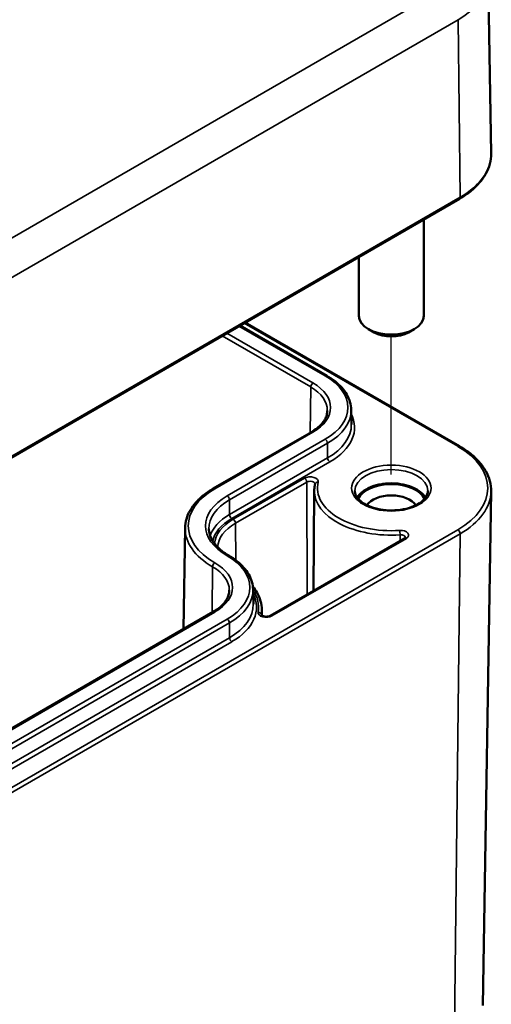
# Model space of a CAD drawing. Units: millimetres. Extents: x 10 to 289, y 10 to 190.
# Drawn here: x 60 to 65, y 20 to 32 of the extents above; entities that cross this region are included whole.
import ezdxf

# ---------------------------------------------------------------- set-up
doc = ezdxf.new("R2010")
doc.units = ezdxf.units.MM
for name, color, linetype, lineweight in [('Positionsveränderungspfad (ISO)', 7, 'Continuous', 25), ('Sichtbar (ISO)', 7, 'Continuous', 50), ('Sichtbar schmal (ISO)', 7, 'Continuous', 35)]:
    doc.layers.add(name, color=color, linetype=linetype, lineweight=lineweight)

msp = doc.modelspace()

# ---------------------------------------------------------------- linework, layer by layer
at = {"layer": 'Positionsveränderungspfad (ISO)'}
msp.add_line((64.137, 26.48), (64.137, 28.182), dxfattribs=at)
at = {"layer": 'Sichtbar (ISO)'}
for p, q in [((65.331, 32.61), (65.366, 30.436)), ((55.361, 24.328), (64.977, 29.88)), ((64.537, 29.626), (64.537, 28.436)), ((63.737, 29.164), (63.737, 28.436)), ((62.27, 28.317), (63.342, 27.698)), ((62.336, 28.355), (64.977, 26.83)), ((63.925, 28.232), (63.854, 28.273)), ((64.349, 28.232), (64.42, 28.273)), ((63.642, 27.279), (63.645, 27.098)), ((63.151, 27.004), (61.942, 26.306)), ((63.187, 26.283), (63.179, 25.047)), ((63.826, 26.297), (63.819, 26.293)), ((65.264, 19.935), (65.366, 26.273)), ((61.595, 25.822), (61.575, 24.575)), ((64.302, 25.695), (62.645, 24.739)), ((62.433, 25.062), (62.436, 24.881)), ((61.942, 24.787), (57.501, 22.223)), ((62.54, 24.814), (62.541, 24.741))]:
    msp.add_line(p, q, dxfattribs=at)
for centre, major_axis, start_param, end_param in [((64.137, 28.436), (0.4, 0), 3.141593, 6.283185), ((64.137, 28.355), (0.3, 0), 3.926991, 5.497787), ((64.137, 26.118), (0.424, 0), 0.266112, 2.875481), ((64.137, 26.118), (0.44, 0), 1.847103, 2.167154), ((64.137, 26.118), (0.44, 0), 1.818089, 1.847103), ((64.137, 26.118), (0.44, 0), 1.498037, 1.818089), ((64.137, 26.118), (0.44, 0), 1.469023, 1.498037), ((64.137, 26.118), (0.44, 0), 1.148971, 1.469023), ((64.137, 26.118), (0.44, 0), 1.119957, 1.148971), ((64.137, 26.118), (0.44, 0), 0.799905, 1.119957), ((64.137, 26.118), (-0.44, 0), 5.686827, 5.974971), ((64.137, 26.118), (0.44, 0), 2.51622, 2.545235), ((64.137, 26.118), (0.44, 0), 2.196169, 2.51622), ((64.137, 26.036), (-0.324, 0), 3.506745, 5.918033), ((64.137, 26.118), (0.44, 0), 2.167154, 2.196169), ((64.137, 26.118), (0.44, 0), 0.770891, 0.799905), ((64.137, 26.118), (0.44, 0), 0.450839, 0.770891), ((64.137, 26.118), (0.44, 0), 0.421825, 0.450839), ((64.137, 26.118), (0.44, 0), 0.308215, 0.421825)]:
    msp.add_ellipse(centre, major_axis=major_axis, ratio=0.57735, start_param=start_param, end_param=end_param, dxfattribs=at)
for points, knots in [([(64.977, 29.88), (65.026, 29.908), (65.071, 29.938), (65.153, 30.004), (65.189, 30.038), (65.253, 30.111), (65.28, 30.149), (65.323, 30.228), (65.34, 30.269), (65.362, 30.352), (65.367, 30.394), (65.366, 30.436)], [3.1415927, 3.1415927, 3.1415927, 3.1415927, 3.3005236, 3.3005236, 3.4594546, 3.4594546, 3.6183856, 3.6183856, 3.7773165, 3.7773165, 3.9362475, 3.9362475, 3.9362475, 3.9362475]), ([(63.342, 27.698), (63.378, 27.677), (63.412, 27.654), (63.474, 27.605), (63.502, 27.579), (63.55, 27.525), (63.571, 27.496), (63.605, 27.437), (63.618, 27.406), (63.637, 27.343), (63.641, 27.311), (63.642, 27.279)], [4.712389, 4.712389, 4.712389, 4.712389, 4.8676173, 4.8676173, 5.0228456, 5.0228456, 5.1780739, 5.1780739, 5.3333022, 5.3333022, 5.4885305, 5.4885305, 5.4885305, 5.4885305]), ([(63.349, 27.27), (63.348, 27.251), (63.346, 27.232), (63.335, 27.195), (63.327, 27.176), (63.306, 27.139), (63.293, 27.121), (63.261, 27.085), (63.242, 27.068), (63.2, 27.035), (63.177, 27.019), (63.151, 27.004)], [5.5070438, 5.5070438, 5.5070438, 5.5070438, 5.6622721, 5.6622721, 5.8175004, 5.8175004, 5.9727287, 5.9727287, 6.127957, 6.127957, 6.2831853, 6.2831853, 6.2831853, 6.2831853]), ([(64.977, 26.83), (65.026, 26.801), (65.071, 26.771), (65.153, 26.706), (65.189, 26.671), (65.253, 26.599), (65.28, 26.56), (65.323, 26.482), (65.34, 26.441), (65.362, 26.358), (65.367, 26.316), (65.366, 26.273)], [4.712389, 4.712389, 4.712389, 4.712389, 4.8713199, 4.8713199, 5.0302509, 5.0302509, 5.1891819, 5.1891819, 5.3481128, 5.3481128, 5.5070438, 5.5070438, 5.5070438, 5.5070438]), ([(63.197, 26.363), (63.196, 26.358), (63.195, 26.352), (63.193, 26.342), (63.192, 26.336), (63.19, 26.326), (63.189, 26.32), (63.188, 26.31), (63.188, 26.304), (63.187, 26.294), (63.187, 26.288), (63.187, 26.283)], [3.7882673, 3.7882673, 3.7882673, 3.7882673, 3.8152715, 3.8152715, 3.8422757, 3.8422757, 3.8692799, 3.8692799, 3.8962842, 3.8962842, 3.9232884, 3.9232884, 3.9232884, 3.9232884]), ([(61.942, 26.306), (61.899, 26.281), (61.86, 26.255), (61.789, 26.198), (61.757, 26.168), (61.7, 26.105), (61.676, 26.072), (61.637, 26.004), (61.622, 25.968), (61.601, 25.896), (61.595, 25.859), (61.595, 25.822)], [3.1415927, 3.1415927, 3.1415927, 3.1415927, 3.296821, 3.296821, 3.4520493, 3.4520493, 3.6072776, 3.6072776, 3.7625059, 3.7625059, 3.9177341, 3.9177341, 3.9177341, 3.9177341]), ([(64.587, 26.281), (64.587, 26.253), (64.578, 26.224), (64.541, 26.173), (64.517, 26.15), (64.456, 26.109), (64.421, 26.092), (64.341, 26.063), (64.297, 26.053), (64.204, 26.039), (64.156, 26.037), (64.06, 26.04), (64.012, 26.046), (63.923, 26.066), (63.882, 26.08), (63.81, 26.114), (63.779, 26.134), (63.731, 26.176), (63.713, 26.199), (63.692, 26.241), (63.687, 26.261), (63.687, 26.281)], [5.497787, 5.497787, 5.497787, 5.497787, 5.890039, 5.890039, 6.211054, 6.211054, 6.516144, 6.516144, 6.822836, 6.822836, 7.131902, 7.131902, 7.441565, 7.441565, 7.749818, 7.749818, 8.055368, 8.055368, 8.362672, 8.362672, 8.63938, 8.63938, 8.63938, 8.63938]), ([(61.888, 25.811), (61.888, 25.788), (61.892, 25.764), (61.905, 25.718), (61.915, 25.694), (61.942, 25.648), (61.958, 25.626), (61.998, 25.581), (62.02, 25.56), (62.072, 25.519), (62.101, 25.499), (62.133, 25.481)], [3.9362475, 3.9362475, 3.9362475, 3.9362475, 4.0914758, 4.0914758, 4.2467041, 4.2467041, 4.4019324, 4.4019324, 4.5571607, 4.5571607, 4.712389, 4.712389, 4.712389, 4.712389]), ([(64.311, 25.703), (64.311, 25.703), (64.311, 25.703), (64.311, 25.703), (64.311, 25.702), (64.309, 25.701), (64.308, 25.7), (64.305, 25.698), (64.304, 25.697), (64.302, 25.695)], [5.7564131, 5.7564131, 5.7564131, 5.7564131, 5.8141679, 5.8141679, 5.970507, 5.970507, 6.1268462, 6.1268462, 6.2831853, 6.2831853, 6.2831853, 6.2831853]), ([(62.133, 25.481), (62.169, 25.46), (62.203, 25.437), (62.265, 25.389), (62.292, 25.363), (62.341, 25.308), (62.362, 25.279), (62.396, 25.22), (62.409, 25.189), (62.427, 25.126), (62.432, 25.094), (62.433, 25.062)], [4.712389, 4.712389, 4.712389, 4.712389, 4.8676173, 4.8676173, 5.0228456, 5.0228456, 5.1780739, 5.1780739, 5.3333022, 5.3333022, 5.4885305, 5.4885305, 5.4885305, 5.4885305]), ([(62.14, 25.053), (62.139, 25.034), (62.136, 25.015), (62.126, 24.978), (62.118, 24.96), (62.097, 24.923), (62.083, 24.904), (62.052, 24.869), (62.033, 24.851), (61.991, 24.818), (61.968, 24.802), (61.942, 24.787)], [5.5070438, 5.5070438, 5.5070438, 5.5070438, 5.6622721, 5.6622721, 5.8175004, 5.8175004, 5.9727287, 5.9727287, 6.127957, 6.127957, 6.2831853, 6.2831853, 6.2831853, 6.2831853]), ([(62.54, 24.814), (62.54, 24.849), (62.535, 24.885), (62.515, 24.955), (62.501, 24.989), (62.468, 25.048), (62.45, 25.073), (62.43, 25.098)], [0.7891006, 0.7891006, 0.7891006, 0.7891006, 0.9454398, 0.9454398, 1.1017789, 1.1017789, 1.2245544, 1.2245544, 1.2245544, 1.2245544]), ([(62.645, 24.739), (62.642, 24.737), (62.638, 24.735), (62.629, 24.732), (62.623, 24.731), (62.611, 24.728), (62.605, 24.728), (62.592, 24.727), (62.585, 24.728), (62.572, 24.729), (62.566, 24.731), (62.555, 24.734), (62.55, 24.736), (62.543, 24.739), (62.54, 24.741), (62.536, 24.744), (62.535, 24.746), (62.534, 24.747), (62.534, 24.747), (62.534, 24.747)], [6.283185, 6.283185, 6.283185, 6.283185, 6.513544, 6.513544, 6.75942, 6.75942, 7.01813, 7.01813, 7.282632, 7.282632, 7.544437, 7.544437, 7.795133, 7.795133, 8.029365, 8.029365, 8.252546, 8.252546, 8.380754, 8.380754, 8.380754, 8.380754])]:
    msp.add_open_spline(points, degree=3, knots=knots, dxfattribs=at)
for points, weights in [([(63.773, 26.26), (63.767, 26.256), (63.761, 26.252)], [1, 1.00065981973, 1.00113728051]), ([(63.776, 26.265), (63.779, 26.265), (63.781, 26.266)], [1.00113728051, 1.00065981973, 1]), ([(64.465, 26.288), (64.459, 26.291), (64.453, 26.295)], [1.00113728051, 1.00065981973, 1]), ([(64.533, 26.228), (64.536, 26.227), (64.539, 26.226)], [1, 1.00065981973, 1.00113728051]), ([(64.551, 26.212), (64.545, 26.217), (64.539, 26.222)], [1.00113728051, 1.00065981973, 1])]:
    msp.add_rational_spline(points, weights, degree=2, dxfattribs=at)
at = {"layer": 'Sichtbar schmal (ISO)'}
for p, q in [((64.749, 32.452), (55.132, 26.899)), ((55.344, 26.535), (64.961, 32.087)), ((64.985, 29.899), (64.961, 32.087)), ((64.985, 29.899), (55.369, 24.346)), ((62.258, 28.31), (63.322, 27.696)), ((62.324, 28.348), (64.957, 26.828)), ((62.051, 28.191), (63.143, 27.56)), ((63.171, 27.609), (62.108, 28.223)), ((63.143, 27.56), (63.136, 26.996)), ((61.962, 26.304), (63.171, 27.002)), ((63.322, 26.915), (62.113, 26.217)), ((62.141, 26.168), (63.35, 26.866)), ((63.352, 26.685), (63.35, 26.866)), ((63.352, 26.685), (62.143, 25.987)), ((62.171, 25.938), (63.38, 26.636)), ((63.066, 26.435), (62.189, 25.928)), ((62.217, 25.879), (63.095, 26.386)), ((63.095, 26.386), (63.101, 25.002)), ((62.143, 25.987), (62.141, 26.168)), ((62.217, 25.879), (62.219, 25.424)), ((64.957, 25.799), (55.341, 20.247)), ((55.369, 20.198), (64.985, 25.75)), ((64.244, 25.736), (64.244, 25.662)), ((64.985, 25.75), (64.914, 19.453)), ((62.665, 24.737), (64.322, 25.693)), ((61.934, 25.344), (61.927, 24.779)), ((57.521, 22.221), (61.962, 24.785)), ((62.113, 24.698), (57.672, 22.134)), ((57.7, 22.086), (62.141, 24.65)), ((62.143, 24.468), (62.141, 24.65)), ((62.535, 24.749), (62.535, 24.746)), ((62.143, 24.468), (57.702, 21.904)), ((57.731, 21.856), (62.171, 24.419))]:
    msp.add_line(p, q, dxfattribs=at)
for centre, major_axis, ratio, start_param, end_param in [((64.067, 32.604), (1.265, 0), 0.57735, 5.497787, 6.292442), ((64.067, 30.429), (1.299, 0), 0.57735, 5.497787, 6.292442), ((64.957, 29.914), (0.02, -0.0346), 0.57735, 0, 0.798488), ((63.322, 27.663), (0.02, 0.0346), 0.57735, 0, 0.785398), ((62.645, 27.306), (0.957, 0), 0.57735, 5.497787, 7.068583), ((63.171, 27.576), (0.02, 0.0346), 0.57735, 0.785398, 2.343105), ((62.645, 27.273), (0.703, 0), 0.57735, 6.273929, 7.068583), ((62.645, 27.306), (0.743, 0), 0.57735, 5.497787, 7.068583), ((62.645, 27.273), (0.997, 0), 0.57735, 5.497787, 6.292442), ((62.645, 27.061), (1.039, 0), 0.57735, 5.497787, 6.568931), ((62.645, 27.093), (0.999, 0), 0.57735, 5.497787, 6.292442), ((63.171, 26.969), (-0.02, 0.0346), 0.57735, 5.497787, 6.283185), ((63.322, 26.882), (0.02, -0.0346), 0.57735, 0.798488, 2.356194), ((64.957, 26.795), (0.02, 0.0346), 0.57735, 0, 0.785398), ((64.067, 26.313), (1.259, 0), 0.57735, 5.497787, 7.068583), ((63.38, 26.669), (0.02, -0.0346), 0.57735, 3.940081, 5.497787), ((64.137, 26.281), (-0.45, 0), 0.57735, 3.141593, 6.283185), ((63.137, 26.394), (0.0998, 0), 0.57735, 6.144462, 8.63938), ((63.066, 26.402), (-0.02, 0.0346), 0.57735, 3.932227, 5.497787), ((63.137, 26.362), (0.0598, 0), 0.57735, 0.016245, 2.356194), ((63.236, 26.353), (-0.0389, 0.0094), 0.808653, 4.905508, 6.283185), ((64.137, 26.313), (-0.91, 0), 0.57735, 6.144462, 7.966738), ((62.751, 25.848), (-1.117, 0), 0.57735, 5.497787, 7.068583), ((61.962, 26.271), (-0.02, 0.0346), 0.57735, 5.497787, 6.283185), ((64.137, 26.281), (-0.95, 0), 0.57735, 6.279483, 7.966738), ((64.067, 26.28), (1.299, 0), 0.57735, 5.497787, 6.273929), ((62.751, 25.848), (-0.903, 0), 0.57735, 5.497787, 7.068583), ((62.751, 25.816), (-0.863, 0), 0.57735, 5.497787, 6.292442), ((62.113, 26.184), (0.02, -0.0346), 0.57735, 0.798488, 2.356194), ((62.751, 25.635), (-0.861, 0), 0.57735, 5.497787, 6.105577), ((62.171, 25.971), (0.02, -0.0346), 0.57735, 3.940081, 5.497787), ((62.751, 25.603), (-0.821, 0), 0.57735, 5.497787, 6.16675), ((62.751, 25.603), (-0.796, 0), 0.57735, 5.497787, 6.226919), ((62.751, 25.571), (-0.756, 0), 0.57735, 5.497787, 6.251832), ((62.189, 25.895), (-0.02, 0.0346), 0.57735, 3.932227, 5.497787), ((62.751, 25.816), (-1.157, 0), 0.57735, 6.273929, 7.068583), ((64.251, 25.734), (0.0998, 0), 0.57735, 5.497787, 7.966738), ((64.24, 25.759), (-0.0026, 0.0399), 0.09187, 4.099139, 5.664699), ((64.251, 25.702), (0.0598, 0), 0.57735, 0.034365, 1.683552), ((64.957, 25.767), (0.02, -0.0346), 0.57735, 0.772308, 2.356194), ((64.322, 25.661), (-0.02, 0.0346), 0.57735, 5.497787, 6.283185), ((61.962, 25.36), (0.02, 0.0346), 0.57735, 0.785398, 2.343105), ((61.436, 25.089), (0.743, 0), 0.57735, 5.497787, 7.068583), ((62.113, 25.447), (0.02, 0.0346), 0.57735, 0, 0.785398), ((61.436, 25.089), (0.957, 0), 0.57735, 5.497787, 7.068583), ((61.436, 25.057), (0.703, 0), 0.57735, 6.273929, 7.068583), ((61.436, 25.057), (0.997, 0), 0.57735, 5.497787, 6.292442), ((61.436, 24.844), (1.039, 0), 0.57735, 5.497787, 6.568931), ((61.436, 24.844), (1.064, 0), 0.57735, 6.184642, 6.6414), ((61.962, 24.753), (-0.02, 0.0346), 0.57735, 5.497787, 6.283185), ((61.436, 24.876), (0.999, 0), 0.57735, 5.497787, 6.292442), ((62.594, 24.778), (-0.0998, 0), 0.57735, 6.184642, 8.63938), ((62.495, 24.751), (0.0394, -0.0068), 0.812535, 0.143484, 1.709045), ((61.436, 24.811), (1.104, 0), 0.57735, 6.184642, 6.286888), ((62.113, 24.666), (0.02, -0.0346), 0.57735, 0.798488, 2.356194), ((62.594, 24.745), (-0.0598, 0), 0.57735, 6.184642, 6.24882), ((62.665, 24.704), (-0.02, 0.0346), 0.57735, 5.497787, 6.283185), ((62.171, 24.452), (0.02, -0.0346), 0.57735, 3.940081, 5.497787)]:
    msp.add_ellipse(centre, major_axis=major_axis, ratio=ratio, start_param=start_param, end_param=end_param, dxfattribs=at)
msp.add_ellipse((64.137, 26.313), major_axis=(-0.49, 0), ratio=0.57735, dxfattribs=at)

doc.saveas('drawing.dxf')
